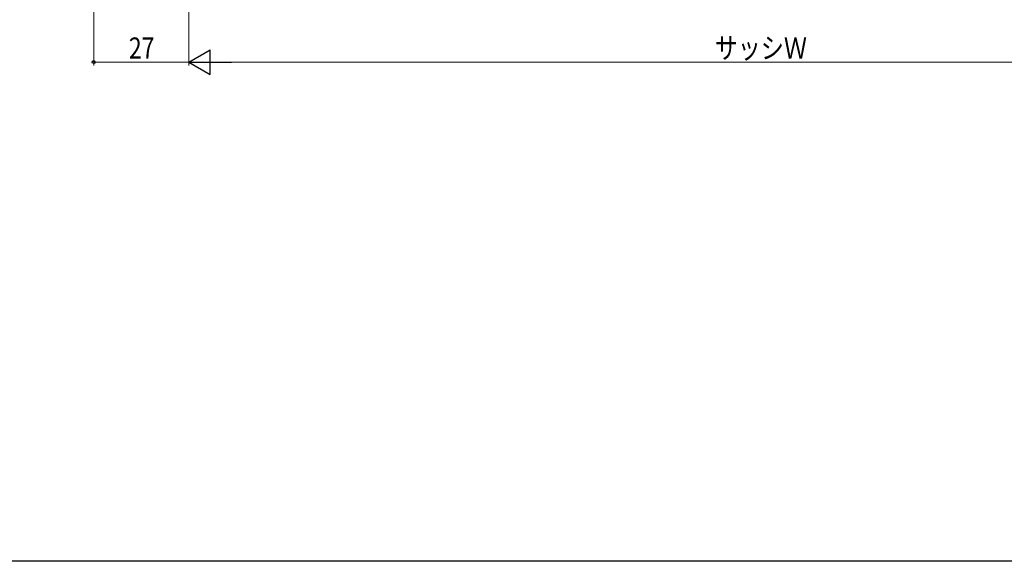
# Model space of a CAD drawing. Extents: x 0 to 990, y 0 to 1603.
# Drawn here: x 495 to 775, y 0 to 154 of the extents above; entities that cross this region are included whole.
import ezdxf

# ---------------------------------------------------------------- set-up
doc = ezdxf.new("R2010")
doc.units = 0
doc.layers.add('YKK_D', color=6, linetype='CONTINUOUS', lineweight=13)
doc.layers.add('YKK_ZWAK', color=7, linetype='CONTINUOUS')
doc.styles.add('text-b', font='extslim2.shx', dxfattribs={"width": 0.8, "bigfont": 'extfont2.shx'})

msp = doc.modelspace()

# ---------------------------------------------------------------- linework, layer by layer
at = {"layer": 'YKK_D', "ltscale": 1.5}
for p, q in [((516.01, 243.11), (516.01, 140.81)), ((543.01, 216.11), (543.01, 140.81)), ((543.01, 216.11), (543.01, 140.81)), ((516.01, 141.81), (543.01, 141.81)), ((856.01, 141.81), (550.01, 141.81))]:
    msp.add_line(p, q, dxfattribs=at)
at = {"layer": 'YKK_D', "lineweight": -2}
for p, q in [((543.01, 141.81), (549.07, 145.31)), ((549.07, 138.31), (549.07, 145.31)), ((543.01, 141.81), (549.07, 138.31)), ((543.01, 141.81), (555.13, 141.81))]:
    msp.add_line(p, q, dxfattribs=at)
at = {"layer": 'YKK_D', "linetype": 'ByBlock', "lineweight": -2}
msp.add_circle((516.01, 141.81), 0.425, dxfattribs=at)
at = {"layer": 'YKK_ZWAK'}
msp.add_line((990, 0), (0, 0), dxfattribs=at)

# ---------------------------------------------------------------- texts
at = {"layer": 'YKK_D', "style": 'text-b', "width": 0.8}
for s, p in [('27', (525.99, 142.81)), ('サッシＷ', (692.29, 142.81))]:
    msp.add_text(s, height=6, dxfattribs=at).set_placement(p)

doc.saveas('drawing.dxf')
